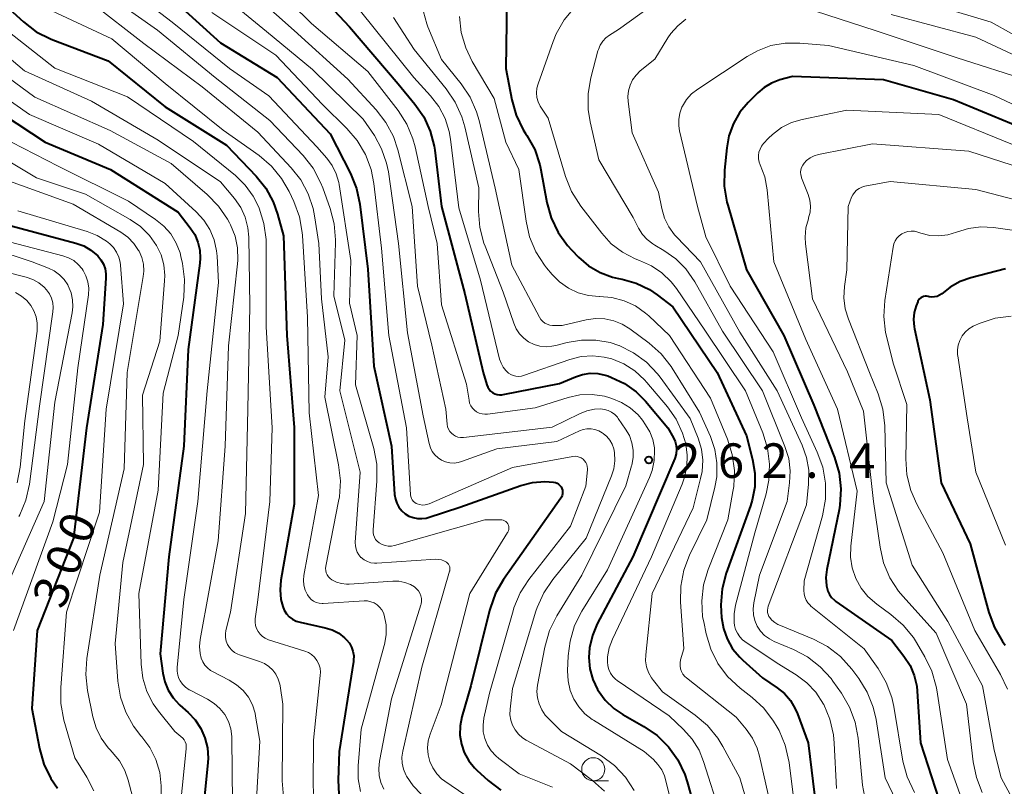
# Model space of a CAD drawing. Units: metres. Extents: x -74000 to -71997, y 25500 to 27000.
# Drawn here: x -73399 to -73292, y 26024 to 26107 of the extents above; entities that cross this region are included whole.
import ezdxf

# ---------------------------------------------------------------- set-up
doc = ezdxf.new("R2010")
doc.units = ezdxf.units.M
for name, color, linetype, lineweight in [('633100_広葉樹林', 7, 'Continuous', 13), ('710100_等高線(計曲線)', 7, 'Continuous', 40), ('710200_等高線(主曲線)', 7, 'Continuous', 13), ('731200_図化機測定による標高点', 7, 'Continuous', 40)]:
    doc.layers.add(name, color=color, linetype=linetype, lineweight=lineweight)
doc.styles.add('Style-WORKING', font='MS Gothic.ttf')

msp = doc.modelspace()

# ---------------------------------------------------------------- linework, layer by layer
at = {"layer": '633100_広葉樹林', "linetype": 'Continuous', "lineweight": 13}
msp.add_line((-73336.53, 26024.69), (-73334.86, 26024.69), dxfattribs=at)
msp.add_circle((-73336.53, 26025.94), 1.25, dxfattribs=at)
at = {"layer": '710100_等高線(計曲線)', "linetype": 'Continuous', "lineweight": 40, "flags": 128}
for points, elevation in [([(-73403.94, 26112.06), (-73398.4, 26107.03), (-73397.02, 26105.97), (-73395.47, 26105.18), (-73395.22, 26105.08), (-73389.2, 26102.8), (-73383, 26097.82), (-73376.35, 26093.65), (-73373.15, 26090.3), (-73372.1, 26088.99), (-73371.29, 26087.51), (-73370.82, 26086.18), (-73370.17, 26083.83), (-73369.8, 26073), (-73368.99, 26063.01), (-73369, 26054.71), (-73370.44, 26046.45), (-73370.53, 26045.41), (-73370.44, 26044.37), (-73370.25, 26043.6), (-73370.08, 26043.19), (-73369.84, 26042.82)], 280), ([(-73368.06, 26111.94), (-73363, 26106.51), (-73357.7, 26100.3), (-73355.89, 26098.11), (-73354.93, 26096.72), (-73354.23, 26095.19), (-73353.81, 26093.56), (-73353.74, 26093.1), (-73353.01, 26087), (-73350.47, 26077.53), (-73348.48, 26069), (-73348.08, 26067.66), (-73347.98, 26067.41), (-73347.84, 26067.18), (-73347.67, 26066.98), (-73347.46, 26066.81), (-73347.22, 26066.69), (-73346.97, 26066.6), (-73346.7, 26066.56), (-73346.44, 26066.57), (-73346.31, 26066.59), (-73340.21, 26067.79), (-73338.47, 26068.53), (-73337.68, 26068.79), (-73336.86, 26068.91), (-73336.03, 26068.88), (-73335.22, 26068.71), (-73334.95, 26068.62), (-73334.54, 26068.46), (-73333.14, 26067.8), (-73331.87, 26066.9), (-73330.84, 26065.87), (-73328.42, 26063), (-73327.81, 26061.9), (-73327.62, 26061.5), (-73327.51, 26061.07), (-73327.48, 26060.62), (-73327.52, 26060.18), (-73327.65, 26059.75), (-73327.68, 26059.65), (-73332.22, 26049), (-73336.09, 26041.7), (-73336.62, 26040.45), (-73336.93, 26039.12), (-73337, 26038.05), (-73336.9, 26036.85), (-73336.59, 26035.69), (-73336.08, 26034.61), (-73336, 26034.47), (-73335.24, 26033.43), (-73334.3, 26032.54), (-73333.33, 26031.88), (-73331.04, 26030.58), (-73329.6, 26029.59), (-73328.36, 26028.37), (-73327.35, 26026.95), (-73326.6, 26025.38), (-73326.34, 26024.58), (-73325, 26019.82)], 260), ([(-73382.36, 26109.64), (-73377, 26104.76), (-73370.85, 26101), (-73365.1, 26094.9), (-73362.89, 26090.58), (-73362.23, 26088.96), (-73361.86, 26087.24), (-73361, 26080.19), (-73360.34, 26069.66), (-73358.42, 26061), (-73358.1, 26055.74), (-73358.02, 26055.26), (-73357.87, 26054.8), (-73357.64, 26054.37), (-73357.33, 26053.99), (-73356.97, 26053.67), (-73356.55, 26053.41), (-73356.1, 26053.24), (-73355.62, 26053.14), (-73355.14, 26053.13), (-73354.66, 26053.2), (-73354.44, 26053.26), (-73351, 26054.39), (-73344.39, 26056.73), (-73343.11, 26057.07), (-73341.79, 26057.17), (-73340.83, 26057.1), (-73340.63, 26057.06), (-73340.45, 26056.98), (-73340.29, 26056.87), (-73340.15, 26056.74), (-73340.03, 26056.59), (-73339.94, 26056.41), (-73339.88, 26056.23), (-73339.86, 26056.03), (-73339.87, 26055.84), (-73339.91, 26055.65), (-73339.99, 26055.47), (-73340.06, 26055.34), (-73346.26, 26046.54), (-73347.14, 26045.03), (-73347.74, 26043.39), (-73347.8, 26043.18), (-73349.82, 26035), (-73350.79, 26031.62), (-73350.98, 26030.64)], 270), ([(-73345.93, 26109.39), (-73346.04, 26101.96), (-73345.38, 26098.58), (-73344.9, 26096.9), (-73344.14, 26095.33), (-73343.89, 26094.94), (-73343.73, 26094.7), (-73342.89, 26093.17), (-73342.34, 26091.52), (-73342.22, 26090.99), (-73341.56, 26087.43), (-73341.09, 26085.76), (-73340.34, 26084.18), (-73339.33, 26082.76), (-73338.85, 26082.25), (-73338.12, 26081.51), (-73337.03, 26080.58), (-73335.79, 26079.85), (-73334.45, 26079.35), (-73333.8, 26079.2), (-73333.39, 26079.12), (-73331.87, 26078.69), (-73330.44, 26078), (-73329.58, 26077.42), (-73327.88, 26076.12), (-73323.08, 26069), (-73319.9, 26062.1), (-73319.24, 26059.55), (-73318.99, 26058.08), (-73319, 26056.59), (-73319.27, 26055.13), (-73319.46, 26054.52), (-73322.08, 26047.21), (-73322.53, 26045.52), (-73322.67, 26043.78), (-73322.64, 26043.07), (-73322.59, 26042.41), (-73322.39, 26041.22), (-73321.99, 26040.08), (-73321.4, 26039.02), (-73320.63, 26038.09), (-73320.29, 26037.77), (-73318.15, 26035.85), (-73316.57, 26034.79), (-73315.78, 26034.15)], 250), ([(-73289, 26095.11), (-73297.43, 26098.57), (-73305, 26100.76), (-73314.88, 26101.12), (-73316.27, 26100.73), (-73317.16, 26100.4), (-73317.98, 26099.92), (-73318.67, 26099.33), (-73319.7, 26098.3), (-73320.61, 26097.22), (-73321.31, 26096), (-73321.8, 26094.67), (-73322.03, 26093.37), (-73322.28, 26090.93), (-73322.3, 26089.19), (-73322.02, 26087.47), (-73321.93, 26087.14), (-73319.88, 26080.12), (-73315.85, 26073), (-73312.57, 26065.43), (-73310.34, 26059.75), (-73309.84, 26058.08), (-73309.64, 26056.35), (-73309.75, 26054.61), (-73309.84, 26054.1), (-73311.16, 26047.61), (-73311.26, 26046.73), (-73311.2, 26045.84), (-73311.17, 26045.68), (-73311.07, 26045.28), (-73310.89, 26044.91), (-73310.65, 26044.57), (-73310.35, 26044.27), (-73310.19, 26044.15), (-73304.1, 26039.9), (-73302.79, 26038.21), (-73302.13, 26037.21), (-73301.67, 26036.11), (-73301.39, 26034.94), (-73301.34, 26034.4), (-73301, 26028.79), (-73299, 26022.65)], 240), ([(-73400.6, 26097), (-73396.03, 26093.97), (-73388.95, 26091)], 290), ([(-73388.95, 26091), (-73381.62, 26086.38), (-73380.29, 26084.69), (-73379.81, 26083.95), (-73379.46, 26083.13), (-73379.26, 26082.27), (-73379.21, 26081.39), (-73379.25, 26080.87), (-73380.5, 26071.5), (-73381, 26061), (-73382.6, 26049), (-73383.55, 26038.45), (-73383.28, 26036.36), (-73383.06, 26035.41), (-73382.69, 26034.51), (-73382.16, 26033.69), (-73381.5, 26032.97), (-73381.42, 26032.9), (-73380.53, 26032.11), (-73379.76, 26031.3), (-73379.14, 26030.37), (-73378.69, 26029.34), (-73378.42, 26028.26), (-73378.35, 26027.14), (-73378.38, 26026.67), (-73379.13, 26019)], 290), ([(-73400.12, 26085), (-73392.7, 26083.03), (-73391.86, 26082.73), (-73391.08, 26082.28), (-73390.34, 26081.66), (-73389.99, 26081.23), (-73389.72, 26080.75), (-73389.54, 26080.23), (-73389.45, 26079.69), (-73389.45, 26079.23), (-73389.79, 26074.21), (-73391.54, 26063), (-73392.98, 26051.02), (-73396.92, 26041), (-73397.48, 26032.52), (-73396.66, 26028.18), (-73396.19, 26026.5), (-73395.44, 26024.93), (-73394.71, 26023.87)], 300), ([(-73291.76, 26080.24), (-73295.54, 26079.26), (-73296.7, 26078.85), (-73297.78, 26078.24), (-73298.18, 26077.94), (-73298.69, 26077.53), (-73298.93, 26077.37), (-73299.2, 26077.25), (-73299.48, 26077.19), (-73299.77, 26077.17), (-73300.06, 26077.2), (-73300.18, 26077.23), (-73300.34, 26077.26), (-73300.5, 26077.26), (-73300.66, 26077.23), (-73300.82, 26077.18), (-73300.96, 26077.1), (-73301.09, 26076.99), (-73301.19, 26076.87), (-73301.27, 26076.73), (-73301.3, 26076.66), (-73301.47, 26076.23), (-73301.68, 26075.49), (-73301.76, 26074.73), (-73301.7, 26073.96), (-73301.66, 26073.72), (-73299.98, 26066.02), (-73298.74, 26057), (-73295.61, 26050.39), (-73293.57, 26042.95), (-73292.97, 26041.32), (-73292.09, 26039.81), (-73291.79, 26039.41)], 230), ([(-73369.84, 26042.82), (-73369.54, 26042.49), (-73369.19, 26042.22), (-73368.79, 26042.02), (-73368.36, 26041.89), (-73365.64, 26041.3), (-73364.88, 26041.06), (-73364.17, 26040.69), (-73363.53, 26040.21), (-73363.32, 26040), (-73363.01, 26039.62), (-73362.78, 26039.2), (-73362.62, 26038.74), (-73362.54, 26038.26), (-73362.55, 26037.77), (-73362.57, 26037.63), (-73364.12, 26027.88), (-73364.24, 26024.76), (-73364.16, 26023.22)], 280), ([(-73315.78, 26034.15), (-73315.11, 26033.39), (-73314.59, 26032.51), (-73314.35, 26031.95), (-73313.2, 26028.8), (-73312.33, 26021.67)], 250), ([(-73350.98, 26030.64), (-73351, 26029.65), (-73350.85, 26028.67), (-73350.53, 26027.74), (-73350.05, 26026.87), (-73349.42, 26026.1), (-73349.17, 26025.85), (-73347.95, 26024.73), (-73346.56, 26023.66)], 270)]:
    msp.add_lwpolyline(points, dxfattribs=dict(at, elevation=elevation))
at = {"layer": '710200_等高線(主曲線)', "linetype": 'Continuous', "lineweight": 13, "flags": 128}
for points, elevation in [([(-73390.77, 26111), (-73383.85, 26106.15), (-73377.6, 26101), (-73371.66, 26096.34), (-73368.04, 26092.52), (-73366.96, 26091.15), (-73366.14, 26089.62), (-73365.91, 26089.04), (-73365.1, 26086.79), (-73364.65, 26085.11), (-73364.51, 26083.37), (-73364.51, 26083.1), (-73364.69, 26077.31), (-73363.51, 26072.49), (-73364.05, 26067), (-73361.84, 26058.16), (-73362.37, 26050.54), (-73362.36, 26050.18), (-73362.29, 26049.83), (-73362.17, 26049.5), (-73361.98, 26049.2), (-73361.75, 26048.93), (-73361.72, 26048.9), (-73361.4, 26048.66), (-73361.05, 26048.47), (-73360.68, 26048.35), (-73360.28, 26048.3), (-73360.02, 26048.3), (-73353.63, 26048.72), (-73353.31, 26048.71), (-73352.99, 26048.65), (-73352.69, 26048.53), (-73352.47, 26048.4), (-73352.36, 26048.31), (-73352.26, 26048.19), (-73352.18, 26048.06), (-73352.12, 26047.92), (-73352.1, 26047.77), (-73352.09, 26047.62), (-73352.12, 26047.47), (-73352.13, 26047.44), (-73355.15, 26037), (-73357.21, 26027.9), (-73357.3, 26027.25), (-73357.27, 26026.59), (-73357.13, 26025.94), (-73356.88, 26025.33), (-73356.81, 26025.19), (-73356.09, 26024.15), (-73355.2, 26023.25)], 274), ([(-73387.45, 26111), (-73382.27, 26107), (-73376.01, 26101.99), (-73371.75, 26099), (-73366.53, 26093.47), (-73365.45, 26092.24), (-73364.87, 26091.44), (-73364.43, 26090.55), (-73364.16, 26089.61), (-73364.12, 26089.38), (-73362.85, 26081.15)], 272), ([(-73374.75, 26111.25), (-73369, 26106.11), (-73363.19, 26100.81), (-73360.11, 26097.5), (-73359.04, 26096.12), (-73358.22, 26094.58), (-73357.74, 26093.15), (-73356.18, 26087), (-73355.63, 26078.37), (-73354.06, 26071.94), (-73352.55, 26065), (-73352.4, 26063.38), (-73352.35, 26063.1), (-73352.25, 26062.84), (-73352.11, 26062.6), (-73351.93, 26062.39), (-73351.72, 26062.21), (-73351.48, 26062.07), (-73351.22, 26061.98), (-73350.94, 26061.93), (-73350.66, 26061.93), (-73350.63, 26061.94), (-73341, 26063.05), (-73338.03, 26064.52), (-73337.23, 26064.83), (-73336.39, 26065), (-73335.73, 26065.03), (-73335.31, 26064.98), (-73334.91, 26064.87), (-73334.54, 26064.68), (-73334.2, 26064.43), (-73333.91, 26064.13), (-73333.82, 26064), (-73333.01, 26062.84), (-73332.6, 26062.14), (-73332.33, 26061.37), (-73332.19, 26060.57), (-73332.19, 26059.76), (-73332.33, 26058.95), (-73332.36, 26058.85), (-73333, 26056.69), (-73337.78, 26047), (-73340.49, 26042.57), (-73341.27, 26041.01), (-73341.8, 26039.19), (-73342.57, 26035.07), (-73342.64, 26034.38), (-73342.59, 26033.69), (-73342.41, 26033.02), (-73342.13, 26032.38), (-73341.74, 26031.81), (-73341.47, 26031.51), (-73339.97, 26030.03), (-73335.64, 26027.38), (-73334.24, 26026.35), (-73333.04, 26025.08)], 264), ([(-73371.63, 26111.32), (-73367.14, 26106.86), (-73361, 26101.65), (-73357.73, 26097.41), (-73356.79, 26095.95), (-73356.11, 26094.34), (-73355.88, 26093.46), (-73354.45, 26087), (-73353.47, 26083), (-73353, 26076.32), (-73350.28, 26067.72), (-73350.02, 26065.98), (-73349.95, 26065.68), (-73349.82, 26065.39), (-73349.65, 26065.13), (-73349.44, 26064.91), (-73349.19, 26064.72), (-73348.91, 26064.58), (-73348.61, 26064.49), (-73348.31, 26064.46), (-73348.02, 26064.47), (-73342.83, 26065.17), (-73339.27, 26066.27), (-73337.97, 26066.55), (-73336.63, 26066.59), (-73335.31, 26066.41), (-73334.73, 26066.25), (-73334.51, 26066.18), (-73333.46, 26065.75), (-73332.51, 26065.15), (-73331.67, 26064.38)], 262), ([(-73328.89, 26109.75), (-73333.78, 26106.22), (-73334.75, 26105.61), (-73335.16, 26105.31), (-73335.5, 26104.93), (-73335.78, 26104.51), (-73335.97, 26104.04), (-73336.02, 26103.89), (-73336.79, 26100.97), (-73337.08, 26099.25), (-73337.07, 26097.51), (-73336.86, 26096.18), (-73335.92, 26092.08), (-73332.19, 26085.81), (-73331.6, 26084.64), (-73331.19, 26083.98), (-73330.67, 26083.41), (-73330.06, 26082.94), (-73329.86, 26082.81), (-73328.85, 26082.23), (-73327.57, 26081.34), (-73326.47, 26080.24), (-73325.5, 26078.84)], 246), ([(-73396.96, 26109), (-73388.8, 26105.2), (-73383, 26100.35), (-73376.71, 26095.29), (-73372.81, 26092.52), (-73371.48, 26091.39), (-73370.37, 26090.05), (-73369.55, 26088.63), (-73369.03, 26087.53), (-73368.43, 26085.89), (-73368.12, 26084.18), (-73368.1, 26083.86), (-73367.57, 26075), (-73367.37, 26064.63), (-73366.36, 26055.64), (-73367.94, 26046.98), (-73367.99, 26046.44), (-73367.95, 26045.9), (-73367.81, 26045.38), (-73367.57, 26044.86), (-73367.39, 26044.6), (-73367.16, 26044.37), (-73366.89, 26044.19), (-73366.6, 26044.05), (-73366.29, 26043.97), (-73365.96, 26043.94), (-73365.86, 26043.94), (-73361.41, 26044.21), (-73361.04, 26044.2), (-73360.67, 26044.12), (-73360.33, 26043.98), (-73360.01, 26043.79)], 278), ([(-73391, 26109.1), (-73385.32, 26104.68), (-73379, 26100), (-73372.94, 26095.06), (-73369.32, 26091.21), (-73368.27, 26089.88), (-73367.47, 26088.39), (-73366.94, 26086.78), (-73366.79, 26086), (-73366.34, 26083), (-73366.02, 26077), (-73365.3, 26070.7), (-73365.68, 26066.32), (-73364.19, 26058.96), (-73363.99, 26057.23), (-73364.1, 26055.49), (-73364.18, 26055.04), (-73365.57, 26047.99), (-73365.6, 26047.74), (-73365.58, 26047.49), (-73365.52, 26047.24), (-73365.42, 26047.02), (-73365.28, 26046.81), (-73365.1, 26046.63), (-73364.9, 26046.48), (-73364.41, 26046.23), (-73363.87, 26046.08), (-73363.32, 26046.02), (-73363.04, 26046.03), (-73358.28, 26046.35), (-73357.63, 26046.34), (-73357, 26046.22), (-73356.39, 26045.98), (-73355.94, 26045.72), (-73355.71, 26045.53), (-73355.51, 26045.3), (-73355.35, 26045.04), (-73355.25, 26044.76), (-73355.19, 26044.47), (-73355.19, 26044.16), (-73355.23, 26043.87), (-73355.26, 26043.78), (-73358.43, 26033.57), (-73359.75, 26026.8), (-73359.83, 26026.03), (-73359.78, 26025.26), (-73359.59, 26024.5), (-73359.27, 26023.79)], 276), ([(-73376.38, 26109.62), (-73372.02, 26105.98), (-73367, 26101.85), (-73361.51, 26096.49), (-73360.3, 26094.7), (-73359.51, 26093.27), (-73358.97, 26091.72), (-73358.78, 26090.77), (-73357.67, 26083), (-73356.7, 26073.3), (-73355, 26064.27), (-73354.36, 26061.28), (-73354.22, 26060.83), (-73354.01, 26060.42), (-73353.73, 26060.04), (-73353.38, 26059.73), (-73352.99, 26059.47), (-73352.56, 26059.29), (-73352.11, 26059.19), (-73351.64, 26059.16), (-73351.18, 26059.22), (-73350.84, 26059.32), (-73347, 26060.7), (-73340.5, 26061.5), (-73338.04, 26062.65), (-73337.63, 26062.8), (-73337.21, 26062.88), (-73336.77, 26062.88), (-73336.35, 26062.8), (-73335.94, 26062.65), (-73335.56, 26062.44), (-73335.47, 26062.37), (-73335.07, 26062.04), (-73334.74, 26061.64), (-73334.48, 26061.2), (-73334.3, 26060.71), (-73334.22, 26060.31), (-73334.19, 26059.42), (-73334.31, 26058.55), (-73334.55, 26057.78), (-73337.29, 26051), (-73340.93, 26046.53), (-73341.91, 26045.09), (-73342.63, 26043.5), (-73342.76, 26043.11), (-73345.3, 26034.7), (-73345.55, 26032.45), (-73345.57, 26031.86), (-73345.48, 26031.28), (-73345.29, 26030.72), (-73345.01, 26030.21), (-73344.65, 26029.75), (-73344.21, 26029.36), (-73343.81, 26029.11)], 266), ([(-73289.31, 26100.69), (-73297, 26103.15), (-73305.9, 26106.1), (-73314.97, 26109.03)], 244), ([(-73286.69, 26103.31), (-73293.32, 26107), (-73299, 26108.72)], 248), ([(-73377.96, 26108.04), (-73371, 26103.43), (-73365.94, 26098.06), (-73363.29, 26095.47), (-73362.15, 26094.15), (-73361.27, 26092.64), (-73360.65, 26091.01), (-73360.35, 26089.5)], 268), ([(-73361.79, 26108.21), (-73356.03, 26101), (-73354.19, 26099), (-73353.29, 26097.84), (-73352.61, 26096.54), (-73352.17, 26095.14), (-73352.02, 26094.3), (-73351.13, 26086.87), (-73348.76, 26079), (-73346.7, 26070.44), (-73346.54, 26069.99), (-73346.31, 26069.56), (-73346.01, 26069.19), (-73345.74, 26068.93), (-73345.49, 26068.77), (-73345.22, 26068.65), (-73344.93, 26068.58), (-73344.63, 26068.56), (-73344.33, 26068.59), (-73344.11, 26068.65), (-73339.08, 26070.4)], 258), ([(-73354.96, 26108.14), (-73354.61, 26106.83), (-73354.48, 26106.49), (-73353, 26102.94), (-73350.87, 26100.31), (-73349.9, 26098.86), (-73349.2, 26097.27), (-73348.93, 26096.34), (-73347.19, 26089), (-73345.36, 26080.64), (-73342.38, 26074.98), (-73342.22, 26074.74), (-73342.02, 26074.53), (-73341.79, 26074.35), (-73341.54, 26074.22), (-73341.26, 26074.14), (-73340.97, 26074.1), (-73340.9, 26074.1), (-73339.9, 26074.1), (-73337.29, 26074.71), (-73336.3, 26074.85), (-73335.29, 26074.82), (-73334.31, 26074.61), (-73333.38, 26074.24), (-73332.54, 26073.72), (-73330.46, 26072.16), (-73329.16, 26071), (-73328.08, 26069.63), (-73327.97, 26069.45), (-73325, 26064.7), (-73323.81, 26062.04), (-73323.33, 26060.63), (-73323.1, 26059.17), (-73323.12, 26057.68), (-73323.32, 26056.54), (-73324.19, 26053), (-73326.07, 26049.16), (-73326.69, 26047.53), (-73327.03, 26045.82), (-73327.06, 26044.09), (-73326.71, 26039), (-73327.05, 26037.81), (-73327.11, 26037.49), (-73327.11, 26037.17), (-73327.06, 26036.85), (-73326.95, 26036.54), (-73326.8, 26036.26), (-73326.59, 26036.01), (-73326.41, 26035.85), (-73321, 26031.58), (-73319.92, 26030.29), (-73319.23, 26029.3), (-73318.72, 26028.21), (-73318.47, 26027.36), (-73317.1, 26021.27)], 254), ([(-73351.06, 26107.61), (-73350.87, 26105.88), (-73350.38, 26104.21), (-73349.67, 26102.75), (-73347.29, 26098.71), (-73346.02, 26093.98), (-73344.61, 26091), (-73343.83, 26085.4), (-73343.45, 26083.7), (-73342.77, 26082.09), (-73341.82, 26080.63), (-73341.61, 26080.36)], 252), ([(-73338.56, 26108.58), (-73339.67, 26107.24), (-73340.54, 26105.72), (-73340.87, 26104.91), (-73342.52, 26100.31), (-73342.64, 26099.83), (-73342.69, 26099.33), (-73342.64, 26098.83), (-73342.51, 26098.35), (-73342.29, 26097.9), (-73342.21, 26097.77), (-73341.43, 26096.57), (-73339.53, 26090.26), (-73338.89, 26088.64), (-73337.87, 26087.03), (-73335.61, 26084.1), (-73334.57, 26082.96), (-73333.35, 26082.03), (-73331.98, 26081.32), (-73331.5, 26081.14), (-73330.22, 26080.57), (-73329.07, 26079.79), (-73328.06, 26078.82), (-73327.5, 26078.1), (-73324.41, 26073.59), (-73320.01, 26067), (-73318.13, 26062.45), (-73317.61, 26060.79), (-73317.38, 26059.06), (-73317.46, 26057.32), (-73317.77, 26055.84), (-73319, 26051.6), (-73321.07, 26043.73), (-73321.22, 26042.82), (-73321.22, 26041.88), (-73321.18, 26041.54), (-73321.07, 26041.1), (-73320.88, 26040.69), (-73320.63, 26040.32), (-73320.32, 26040), (-73320.07, 26039.8), (-73316.56, 26037.44), (-73314.5, 26036.18), (-73313.34, 26035.33), (-73312.36, 26034.29), (-73311.52, 26033), (-73311.5, 26032.97), (-73310.83, 26031.36), (-73310.44, 26029.66), (-73310.36, 26028.77), (-73310.13, 26023.84)], 248), ([(-73286.57, 26101.43), (-73295, 26105.36), (-73304.18, 26107.82)], 246), ([(-73404.55, 26107), (-73398.28, 26101.72), (-73391, 26098.42), (-73383.79, 26094.21), (-73377, 26089.69), (-73375.48, 26087.86)], 284), ([(-73401.16, 26106.84), (-73395, 26102.02), (-73387.11, 26098.89), (-73379.94, 26094.06), (-73375.38, 26090.36), (-73374.32, 26089.33), (-73373.45, 26088.14), (-73372.88, 26087), (-73372.81, 26086.82), (-73372.29, 26085.16), (-73372.06, 26083.43), (-73372.05, 26083.03), (-73372.04, 26073.96), (-73371.41, 26063), (-73371.66, 26055), (-73373, 26044.02)], 282), ([(-73358.22, 26107.51), (-73355.98, 26104.02), (-73352.49, 26099.77), (-73351.51, 26098.33), (-73350.79, 26096.74), (-73350.47, 26095.66), (-73348.96, 26089.04), (-73348.98, 26086.45), (-73348.85, 26084.71), (-73348.41, 26083.02), (-73348.28, 26082.68), (-73346.31, 26077.69), (-73345.17, 26074.34), (-73344.9, 26073.74), (-73344.54, 26073.19), (-73344.08, 26072.72), (-73343.55, 26072.33), (-73342.95, 26072.04), (-73342.32, 26071.85), (-73341.66, 26071.78), (-73341.01, 26071.83), (-73340.61, 26071.91), (-73339.38, 26072.24), (-73337.82, 26072.51), (-73336.24, 26072.51), (-73334.69, 26072.23), (-73333.76, 26071.93), (-73333.72, 26071.91), (-73332.16, 26071.14), (-73330.75, 26070.11), (-73329.54, 26068.85), (-73329.28, 26068.5), (-73325.99, 26064.01), (-73325.14, 26061.86), (-73324.79, 26060.68), (-73324.64, 26059.46), (-73324.72, 26058.23), (-73324.87, 26057.48)], 256), ([(-73326.46, 26107.34), (-73327.36, 26106.62), (-73328.12, 26105.76), (-73328.42, 26105.31), (-73329.84, 26103), (-73331.42, 26101.71), (-73331.88, 26101.27), (-73332.26, 26100.75), (-73332.53, 26100.17), (-73332.71, 26099.56), (-73332.77, 26098.92), (-73332.75, 26098.41), (-73332.32, 26095), (-73329.45, 26088.55), (-73329.1, 26086.78), (-73328.81, 26085.75), (-73328.34, 26084.8), (-73327.72, 26083.94), (-73327.5, 26083.7), (-73324.87, 26081), (-73320.63, 26073.37), (-73316.57, 26067), (-73313.85, 26061.12), (-73313.37, 26059.78), (-73313.13, 26058.38), (-73313.14, 26056.86), (-73313.37, 26054.63), (-73317.53, 26043.64), (-73317.59, 26043.42), (-73317.61, 26043.19), (-73317.6, 26042.96), (-73317.54, 26042.74), (-73317.45, 26042.53), (-73317.39, 26042.43), (-73317.13, 26042.12), (-73316.83, 26041.86), (-73316.48, 26041.66), (-73316.37, 26041.61), (-73312.62, 26040.05), (-73311.08, 26039.25), (-73309.7, 26038.19), (-73308.44, 26036.8), (-73307.68, 26035.78), (-73306.77, 26034.3), (-73306.12, 26032.68), (-73305.82, 26031.35), (-73304.82, 26025), (-73301.66, 26018.34)], 244), ([(-73286.17, 26095.83), (-73293, 26099.04), (-73301.71, 26102.29), (-73311, 26104.48), (-73314.11, 26104.74), (-73315.68, 26104.73), (-73317.23, 26104.46), (-73318.7, 26103.91), (-73319.82, 26103.28), (-73325.19, 26099.75), (-73325.85, 26099.23), (-73326.4, 26098.61), (-73326.83, 26097.9), (-73326.9, 26097.77), (-73327.13, 26097.12), (-73327.25, 26096.44), (-73327.25, 26095.75), (-73327.16, 26095.21), (-73325.22, 26087), (-73324.3, 26083.7), (-73321.65, 26078.35), (-73317, 26071.25), (-73313.93, 26064.07), (-73312.21, 26060.35), (-73311.61, 26058.71), (-73311.31, 26056.99), (-73311.32, 26055.25), (-73311.65, 26053.44), (-73313.62, 26046.38), (-73313.66, 26045.34), (-73313.64, 26044.98), (-73313.56, 26044.63), (-73313.42, 26044.3), (-73313.23, 26043.99), (-73312.98, 26043.73), (-73312.89, 26043.65), (-73307.1, 26039), (-73305.59, 26036.87), (-73304.71, 26035.37), (-73304.11, 26033.73), (-73303.89, 26032.74), (-73302.9, 26026.82), (-73302.46, 26025.13)], 242), ([(-73405.56, 26102.44), (-73397.75, 26097), (-73390.24, 26093.76), (-73383, 26089.5), (-73379.63, 26086.41), (-73378.81, 26085.52), (-73378.15, 26084.49), (-73377.69, 26083.37), (-73377.43, 26082.19), (-73377.37, 26081.63), (-73377.23, 26078.77), (-73378.46, 26067), (-73379.47, 26055), (-73381, 26044.35), (-73381.72, 26036.98), (-73381.72, 26036.57), (-73381.65, 26036.16), (-73381.52, 26035.77), (-73381.4, 26035.54), (-73381.12, 26035.16), (-73380.79, 26034.83), (-73380.4, 26034.57), (-73380.31, 26034.52), (-73378.4, 26033.54), (-73377.68, 26033.09), (-73377.06, 26032.53), (-73376.54, 26031.87), (-73376.15, 26031.13), (-73375.89, 26030.33), (-73375.78, 26029.5), (-73375.77, 26029.29), (-73375.72, 26022.28)], 288), ([(-73403, 26103.12), (-73397.15, 26098.85), (-73389, 26095.25), (-73382.35, 26091.65), (-73378.44, 26088.29), (-73377.22, 26087.05), (-73376.24, 26085.61), (-73376.04, 26085.23), (-73375.92, 26085), (-73375.43, 26083.78), (-73375.16, 26082.5), (-73375.11, 26081.19), (-73375.15, 26080.77), (-73376.13, 26071.87), (-73376.5, 26061), (-73377.27, 26050.73), (-73379.2, 26040.03), (-73379.27, 26039.27), (-73379.21, 26038.51), (-73379.09, 26038), (-73378.94, 26037.61), (-73378.71, 26037.25), (-73378.43, 26036.93), (-73378.1, 26036.67), (-73377.86, 26036.53), (-73376.05, 26035.61), (-73375.26, 26035.11), (-73374.56, 26034.48), (-73373.98, 26033.75), (-73373.54, 26032.92), (-73373.25, 26032.03), (-73373.19, 26031.69), (-73372.74, 26029), (-73373.21, 26020.79)], 286), ([(-73291, 26093.72), (-73299.02, 26096.98), (-73309, 26097.47), (-73313.84, 26096.45), (-73315, 26096.1), (-73316.08, 26095.56), (-73317.05, 26094.83), (-73317.5, 26094.4), (-73318.03, 26093.83), (-73318.25, 26093.54), (-73318.42, 26093.22), (-73318.54, 26092.88), (-73318.59, 26092.52), (-73318.57, 26092.16), (-73318.5, 26091.8), (-73318.39, 26091.51), (-73317.9, 26090.22), (-73317.64, 26088.81), (-73316.93, 26081), (-73313.43, 26072.57), (-73310, 26065), (-73307.89, 26056.11), (-73308.56, 26050.15), (-73308.58, 26048.96), (-73308.4, 26047.78)], 238), ([(-73403, 26093.71), (-73397, 26090.13), (-73391.65, 26088.35), (-73386.8, 26085.59), (-73385.69, 26084.82), (-73384.72, 26083.87), (-73383.95, 26082.78), (-73383.46, 26081.76), (-73383.16, 26080.66), (-73383.05, 26079.53), (-73383.07, 26078.94), (-73383.61, 26072.39), (-73385.46, 26066.54), (-73385.36, 26059), (-73387.61, 26048.39), (-73388.43, 26039.57), (-73388.14, 26035.49), (-73387.87, 26033.77), (-73387.3, 26032.12), (-73386.45, 26030.6), (-73385.64, 26029.56), (-73385.55, 26029.45), (-73384.68, 26028.29), (-73384.03, 26026.99), (-73383.61, 26025.59), (-73383.44, 26024.15), (-73383.46, 26023.27)], 294), ([(-73401, 26094.62), (-73394.62, 26091.38), (-73387, 26087.58), (-73384.05, 26085.6), (-73383.16, 26084.88), (-73382.41, 26084.02), (-73381.81, 26083.04), (-73381.4, 26081.97), (-73381.3, 26081.57), (-73381.13, 26080.8), (-73380.9, 26079.08), (-73381, 26077.17), (-73381.62, 26073), (-73383.24, 26066.76), (-73383.77, 26056.23), (-73385.86, 26045), (-73385.61, 26037.33), (-73385.43, 26035.84), (-73384.99, 26034.39), (-73384.31, 26033.05), (-73383.75, 26032.25), (-73381.98, 26030.02), (-73381.31, 26029.51), (-73381.11, 26029.33), (-73380.95, 26029.13), (-73380.83, 26028.9)], 292), ([(-73288.68, 26090.74), (-73295.76, 26093), (-73306.19, 26093.81), (-73312.07, 26092.63), (-73312.53, 26092.49), (-73312.97, 26092.27), (-73313.36, 26091.99), (-73313.62, 26091.72), (-73313.78, 26091.5), (-73313.9, 26091.25), (-73313.98, 26090.99), (-73314.01, 26090.71), (-73313.99, 26090.44), (-73313.92, 26090.17), (-73313.9, 26090.11), (-73313.2, 26088.32), (-73313.02, 26087.69), (-73312.95, 26087.04), (-73312.99, 26086.39), (-73313.14, 26085.76), (-73313.17, 26085.67), (-73313.44, 26084.69), (-73313.53, 26083.67), (-73313.48, 26082.94), (-73312.74, 26077), (-73308.94, 26069.06), (-73307.2, 26064.8), (-73306.1, 26055), (-73305.39, 26050.02), (-73305, 26048.33), (-73304.32, 26046.72), (-73303.37, 26045.26), (-73302.92, 26044.73), (-73299.29, 26040.71), (-73295.99, 26033), (-73295.28, 26026.75), (-73294.93, 26025.04), (-73294.3, 26023.42)], 236), ([(-73401.64, 26090.36), (-73393, 26087.27), (-73387.82, 26084.2), (-73387.07, 26083.66), (-73386.42, 26082.99), (-73385.9, 26082.23), (-73385.85, 26082.15), (-73385.56, 26081.46), (-73385.38, 26080.73), (-73385.34, 26079.98), (-73385.4, 26079.39), (-73387.15, 26069), (-73387.45, 26058.55), (-73390.12, 26047), (-73391.51, 26037.97), (-73391.62, 26036.23), (-73391.43, 26034.49), (-73390.86, 26031.64), (-73390.51, 26030.43), (-73389.95, 26029.3), (-73389.2, 26028.28), (-73388.97, 26028.03), (-73388.76, 26027.81), (-73387.99, 26026.86), (-73387.4, 26025.8), (-73387.03, 26024.75), (-73386.57, 26023)], 296), ([(-73360.35, 26089.5), (-73359.52, 26082.48), (-73358.71, 26073), (-73356.8, 26063), (-73356.37, 26055.72), (-73356.34, 26055.52), (-73356.28, 26055.33), (-73356.18, 26055.16), (-73356.06, 26055), (-73355.91, 26054.87), (-73355.75, 26054.77), (-73355.66, 26054.73), (-73355.38, 26054.65), (-73355.08, 26054.61), (-73354.79, 26054.63), (-73354.5, 26054.69), (-73354.34, 26054.75), (-73345.31, 26058.69), (-73338.74, 26059.87), (-73338.5, 26059.9), (-73338.27, 26059.88), (-73338.05, 26059.82), (-73337.83, 26059.72), (-73337.64, 26059.58), (-73337.48, 26059.42), (-73337.34, 26059.23), (-73337.24, 26059.02), (-73337.18, 26058.79), (-73337.16, 26058.56), (-73337.16, 26058.43), (-73337.33, 26056.67), (-73339, 26052.3), (-73343.51, 26046.53), (-73344.46, 26045.07), (-73345.14, 26043.46), (-73345.24, 26043.14), (-73347.81, 26034.19), (-73348.4, 26031.49), (-73348.5, 26030.74), (-73348.47, 26029.99), (-73348.3, 26029.26), (-73348.02, 26028.57), (-73347.61, 26027.93), (-73347.1, 26027.38), (-73346.78, 26027.12), (-73344.56, 26025.44), (-73340.96, 26024)], 268), ([(-73287.19, 26086.81), (-73295, 26088.84), (-73304.28, 26089.72), (-73307.05, 26089.2), (-73307.37, 26089.11), (-73307.67, 26088.97), (-73307.94, 26088.77), (-73308.17, 26088.53), (-73308.36, 26088.26), (-73308.48, 26088), (-73308.86, 26087), (-73309, 26080.14), (-73309.25, 26078.32), (-73309.31, 26077.1), (-73309.16, 26075.88), (-73308.83, 26074.78), (-73306.55, 26069), (-73305.61, 26066.67), (-73305.1, 26065), (-73304.88, 26063.2), (-73304.71, 26057), (-73301.9, 26048.1), (-73298.03, 26041.97), (-73294.25, 26035), (-73293, 26028.01), (-73292.23, 26025), (-73288.3, 26017.7)], 234), ([(-73375.48, 26087.86), (-73374.81, 26086.9), (-73374.32, 26085.83), (-73374.02, 26084.69), (-73373.93, 26083.66), (-73373.81, 26076.19), (-73374.04, 26065), (-73374.3, 26053.7), (-73375.93, 26043), (-73376.41, 26041), (-73376.47, 26040.62), (-73376.46, 26040.23), (-73376.38, 26039.84), (-73376.24, 26039.48), (-73376.04, 26039.15), (-73375.78, 26038.86), (-73375.47, 26038.61), (-73375.13, 26038.43), (-73374.94, 26038.36), (-73372.76, 26037.63), (-73372.23, 26037.41), (-73371.75, 26037.09), (-73371.34, 26036.7), (-73370.99, 26036.24), (-73370.74, 26035.73), (-73370.57, 26035.18), (-73370.54, 26035), (-73370.24, 26033), (-73370.3, 26024.67), (-73370.16, 26022.93)], 284), ([(-73399, 26086.54), (-73391.48, 26084.29), (-73390.38, 26083.85), (-73389.37, 26083.23), (-73389.04, 26082.96), (-73388.62, 26082.54), (-73388.29, 26082.06), (-73388.04, 26081.52), (-73387.89, 26080.95), (-73387.85, 26080.63), (-73387.55, 26076.45), (-73389.42, 26065), (-73390.16, 26053.84), (-73393.72, 26043), (-73394.36, 26034.82), (-73394.35, 26033.07), (-73394, 26031.25), (-73392.82, 26027.18), (-73391.52, 26025.09), (-73390.77, 26023.6)], 298), ([(-73289, 26084.13), (-73293.08, 26084.71), (-73294.43, 26084.78), (-73295.78, 26084.62), (-73297.07, 26084.23), (-73298.01, 26083.94), (-73298.99, 26083.82), (-73299.97, 26083.87), (-73300.97, 26084.11), (-73301.3, 26084.23), (-73301.65, 26084.31), (-73302, 26084.33), (-73302.36, 26084.29), (-73302.7, 26084.19), (-73303.02, 26084.03), (-73303.3, 26083.82), (-73303.55, 26083.56), (-73303.75, 26083.27), (-73303.89, 26082.94), (-73303.97, 26082.6), (-73304.86, 26076.8), (-73304.97, 26075.06), (-73304.78, 26073.32), (-73304.69, 26072.93), (-73303.98, 26070.02), (-73302.49, 26065.51), (-73302.6, 26059.62), (-73302.48, 26057.88), (-73302.06, 26056.19), (-73301.41, 26054.69), (-73298.57, 26049.43), (-73295.11, 26041), (-73292.3, 26036.22), (-73291.55, 26034.64)], 232), ([(-73406.15, 26083.85), (-73397.45, 26081), (-73395.68, 26080.32), (-73395.05, 26080.01), (-73394.48, 26079.6), (-73393.99, 26079.09), (-73393.6, 26078.51), (-73393.53, 26078.38), (-73393.23, 26077.65), (-73393.07, 26076.88), (-73393.04, 26076.1), (-73393.12, 26075.48), (-73395, 26065.77), (-73396.17, 26055), (-73400.21, 26045.79)], 304), ([(-73400.65, 26083.35), (-73394.11, 26081.66), (-73393.5, 26081.44), (-73392.94, 26081.13), (-73392.45, 26080.72), (-73392.03, 26080.23), (-73391.93, 26080.07), (-73391.61, 26079.47), (-73391.41, 26078.82), (-73391.32, 26078.15), (-73391.35, 26077.42)], 302), ([(-73362.85, 26081.15), (-73363, 26076.51), (-73362.15, 26073), (-73362.35, 26067.65), (-73360.37, 26060.75), (-73360.04, 26059.03), (-73360.02, 26057.19), (-73360.44, 26051.91), (-73360.44, 26051.64), (-73360.39, 26051.37), (-73360.3, 26051.11), (-73360.16, 26050.88), (-73359.98, 26050.67), (-73359.76, 26050.49), (-73359.46, 26050.32), (-73359.13, 26050.21), (-73358.8, 26050.15), (-73358.45, 26050.16), (-73358.12, 26050.22), (-73348.29, 26053), (-73346.62, 26053.02), (-73346.46, 26053.01), (-73346.31, 26052.97), (-73346.16, 26052.91), (-73346.03, 26052.82), (-73345.92, 26052.71), (-73345.82, 26052.58), (-73345.75, 26052.44), (-73345.71, 26052.28), (-73345.69, 26052.12), (-73345.7, 26051.97), (-73345.74, 26051.81), (-73345.81, 26051.67), (-73345.83, 26051.63), (-73349.94, 26045), (-73353.06, 26032.94), (-73354.25, 26029.75), (-73354.45, 26029.02), (-73354.52, 26028.26), (-73354.46, 26027.51), (-73354.27, 26026.77), (-73353.95, 26026.08), (-73353.52, 26025.45), (-73352.99, 26024.91), (-73352.63, 26024.64), (-73349, 26022.14)], 272), ([(-73403, 26080.58), (-73398.12, 26079.34), (-73397.4, 26079.09), (-73396.74, 26078.72), (-73396.15, 26078.24), (-73395.89, 26077.96), (-73395.59, 26077.54), (-73395.36, 26077.06), (-73395.22, 26076.56), (-73395.16, 26076.04), (-73395.2, 26075.57), (-73396.67, 26065.33), (-73397.76, 26056.86), (-73398.14, 26055.15), (-73398.8, 26053.54), (-73398.9, 26053.36)], 306), ([(-73341.61, 26080.36), (-73341, 26079.64), (-73340.18, 26078.82), (-73339.23, 26078.15), (-73338.18, 26077.65), (-73337.06, 26077.35), (-73335.87, 26077.25), (-73335.84, 26077.25), (-73334.5, 26077.13), (-73333.19, 26076.78), (-73331.96, 26076.21), (-73330.85, 26075.44), (-73330.5, 26075.13), (-73328.24, 26073), (-73323.8, 26066.2), (-73321.95, 26061.74), (-73321.43, 26060.08), (-73321.2, 26058.35), (-73321.28, 26056.61), (-73321.36, 26056.09), (-73321.93, 26053), (-73324.05, 26047.63), (-73324.55, 26045.96), (-73324.75, 26044.23), (-73324.65, 26042.49), (-73324.54, 26041.92), (-73324.27, 26040.63), (-73323.77, 26038.96), (-73322.99, 26037.4), (-73321.94, 26036), (-73320.58, 26034.74), (-73319.28, 26033.74), (-73318, 26032.56), (-73316.94, 26031.17), (-73316.56, 26030.52), (-73316.36, 26030.15), (-73315.68, 26028.54), (-73315.26, 26026.67), (-73314.79, 26022.88)], 252), ([(-73325.5, 26078.84), (-73322.51, 26073.49), (-73318.16, 26067), (-73315.71, 26060.96), (-73315.31, 26059.67), (-73315.14, 26058.33), (-73315.21, 26057.03), (-73315.47, 26055), (-73318.47, 26047), (-73319.09, 26044), (-73319.17, 26043.36), (-73319.13, 26042.71), (-73318.98, 26042.08), (-73318.72, 26041.48), (-73318.36, 26040.94), (-73317.92, 26040.47), (-73317.4, 26040.08), (-73316.89, 26039.81), (-73314.8, 26038.94), (-73313.25, 26038.12), (-73311.88, 26037.06), (-73310.7, 26035.77), (-73310.52, 26035.51), (-73309.57, 26034.18), (-73308.69, 26032.67), (-73308.08, 26031.04), (-73307.76, 26029.31), (-73307.29, 26024.2), (-73306.97, 26022.49)], 246), ([(-73399.26, 26077.67), (-73398.62, 26077.29), (-73398.05, 26076.8), (-73397.6, 26076.26), (-73397.26, 26075.67), (-73397.03, 26075.02), (-73396.91, 26074.35), (-73396.91, 26073.66), (-73396.93, 26073.48), (-73398.25, 26063.75), (-73398.77, 26058.72), (-73399.1, 26057.01)], 308), ([(-73391.35, 26077.42), (-73392.49, 26069.51), (-73393.63, 26059), (-73395.2, 26052.8), (-73399.49, 26041)], 302), ([(-73291.14, 26075.09), (-73292.87, 26074.87), (-73294.53, 26074.35), (-73295.2, 26074.04), (-73295.29, 26074), (-73295.74, 26073.72), (-73296.14, 26073.36), (-73296.48, 26072.95), (-73296.73, 26072.47), (-73296.9, 26071.97), (-73296.98, 26071.44), (-73296.97, 26070.9), (-73296.95, 26070.79), (-73295.93, 26064.07), (-73295, 26058.18), (-73291.75, 26050.25)], 228), ([(-73339.08, 26070.4), (-73337.85, 26070.71), (-73336.59, 26070.8), (-73335.34, 26070.67), (-73334.53, 26070.47), (-73333.21, 26069.92), (-73332.01, 26069.16), (-73330.95, 26068.19), (-73330.71, 26067.92), (-73328.48, 26065.26), (-73327.53, 26063.91), (-73326.84, 26062.41), (-73326.49, 26061.25), (-73326.33, 26060.01), (-73326.38, 26058.76), (-73326.64, 26057.54), (-73326.89, 26056.88), (-73330.22, 26049), (-73334.44, 26040.07), (-73334.79, 26039.12), (-73334.97, 26038.13), (-73335, 26037.59), (-73334.96, 26037.17), (-73334.85, 26036.75), (-73334.67, 26036.36), (-73334.42, 26036.01), (-73334.12, 26035.71), (-73333.92, 26035.56), (-73328.28, 26031.72), (-73326.73, 26030.27), (-73325.79, 26029.21), (-73325.04, 26028), (-73324.55, 26026.79), (-73322.72, 26021)], 258), ([(-73331.67, 26064.38), (-73331.2, 26063.8), (-73330.84, 26063.31), (-73330.38, 26062.54), (-73330.06, 26061.71), (-73329.89, 26060.83), (-73329.87, 26060.53), (-73329.91, 26059.43), (-73330.15, 26058.34), (-73330.43, 26057.6), (-73335, 26047.59), (-73337.77, 26043.08), (-73338.56, 26041.53), (-73339.05, 26039.85), (-73339.25, 26038.23), (-73339.31, 26036.63), (-73339.26, 26035.54), (-73339.02, 26034.48), (-73338.64, 26033.55), (-73338.11, 26032.7), (-73337.43, 26031.95), (-73336.64, 26031.33), (-73336.51, 26031.25), (-73331, 26027.86), (-73330, 26027), (-73329.5, 26026.47), (-73329.09, 26025.87), (-73328.79, 26025.21), (-73328.69, 26024.84), (-73326.82, 26017.18)], 262), ([(-73324.87, 26057.48), (-73325.69, 26054.31), (-73330.12, 26045), (-73330.83, 26038.37), (-73330.84, 26037.71), (-73330.74, 26037.06), (-73330.53, 26036.43), (-73330.21, 26035.85), (-73330, 26035.57), (-73329, 26034.34), (-73325.45, 26031.81), (-73324.13, 26030.67), (-73323.02, 26029.33), (-73322.45, 26028.39), (-73320.63, 26025), (-73318.68, 26018.43)], 256), ([(-73308.4, 26047.78), (-73308.02, 26046.65), (-73307.45, 26045.6), (-73306.71, 26044.67), (-73305.75, 26043.84), (-73304.2, 26042.72), (-73302.87, 26041.58), (-73301.77, 26040.23), (-73301.44, 26039.7), (-73300.52, 26038.15), (-73299.76, 26036.58), (-73299.29, 26034.91), (-73299.23, 26034.55), (-73298.08, 26027), (-73296.74, 26023.26)], 238), ([(-73373, 26044.02), (-73373.24, 26042.27), (-73373.25, 26041.91), (-73373.21, 26041.55), (-73373.1, 26041.2), (-73372.93, 26040.88), (-73372.71, 26040.59), (-73372.44, 26040.34), (-73372.14, 26040.15), (-73371.79, 26040), (-73367.84, 26038.77), (-73367.46, 26038.61), (-73367.11, 26038.39), (-73366.81, 26038.11), (-73366.54, 26037.75), (-73366.33, 26037.35), (-73366.2, 26036.92), (-73366.15, 26036.47), (-73366.17, 26036.12), (-73366.92, 26029.08), (-73366.96, 26024.15), (-73366.83, 26022.41)], 282), ([(-73360.01, 26043.79), (-73359.73, 26043.54), (-73359.5, 26043.25), (-73359.32, 26042.92), (-73359.23, 26042.65), (-73359.03, 26041.6), (-73359.02, 26040.52), (-73359.19, 26039.46), (-73359.22, 26039.35), (-73361.72, 26030.28), (-73362.06, 26026.3), (-73362.06, 26024.9), (-73361.81, 26023.52)], 278), ([(-73380.83, 26028.9), (-73380.75, 26028.65), (-73380.72, 26028.39), (-73380.72, 26028.16), (-73381.59, 26019.62)], 292), ([(-73343.81, 26029.11), (-73339, 26026.51), (-73336.6, 26024.72), (-73335.3, 26023.55)], 266), ([(-73333.04, 26025.08), (-73332.08, 26023.63)], 264), ([(-73302.46, 26025.13), (-73301.66, 26023.41)], 242)]:
    msp.add_lwpolyline(points, dxfattribs=dict(at, elevation=elevation))
at = {"layer": '731200_図化機測定による標高点', "linetype": 'Continuous', "lineweight": 40}
msp.add_circle((-73330.5, 26059.5, 262.43), 0.375, dxfattribs=at)

# ---------------------------------------------------------------- texts
at = {"layer": '710100_等高線(計曲線)', "linetype": 'Continuous', "lineweight": 40, "style": 'Style-WORKING'}
for s, p in [('0', (-73391.37, 26050.17, -10)), ('0', (-73392.72, 26046.67, -10)), ('3', (-73394.06, 26043.17, -10))]:
    msp.add_text(s, height=3.75, rotation=69, dxfattribs=at).set_placement(p)
at = {"layer": '731200_図化機測定による標高点', "linetype": 'Continuous', "lineweight": 40, "style": 'Style-WORKING'}
for s, p in [('2', (-73327.74, 26057.55, -10)), ('6', (-73322.99, 26057.55, -10)), ('2', (-73318.24, 26057.55, -10)), ('4', (-73308.74, 26057.55, -10)), ('.', (-73313.49, 26057.55, -10))]:
    msp.add_text(s, height=3.75, dxfattribs=at).set_placement(p)

doc.saveas('drawing.dxf')
